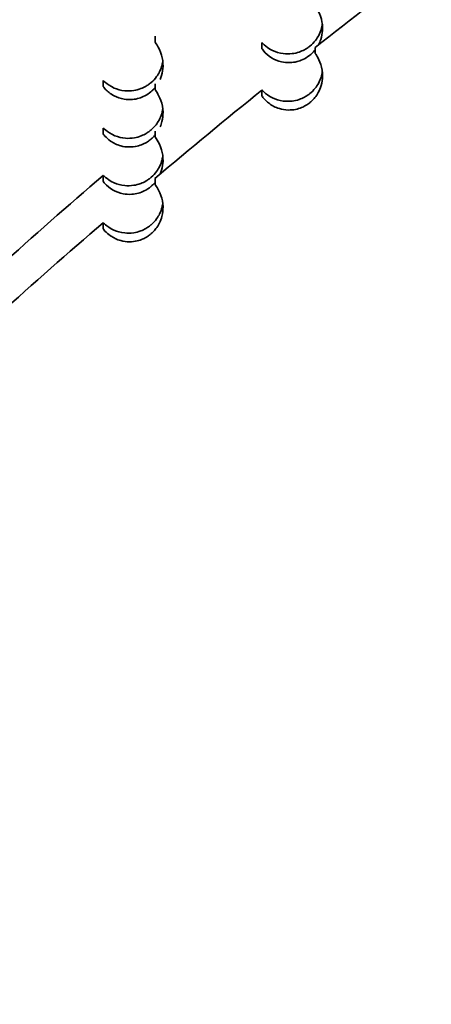
# Model space of a CAD drawing. Units: millimetres. Extents: x 1908 to 6529, y 2535 to 5704.
# Drawn here: x 3320 to 3320, y 4205 to 4206 of the extents above; entities that cross this region are included whole.
import ezdxf

# ---------------------------------------------------------------- set-up
doc = ezdxf.new("R2010")
doc.units = ezdxf.units.MM
doc.header["$LTSCALE"] = 30
doc.layers.add('Visible (ISO)', color=7, linetype='Continuous', lineweight=35)

msp = doc.modelspace()

# ---------------------------------------------------------------- linework, layer by layer
at = {"layer": 'Visible (ISO)'}
for points, knots in [([(3319.2107, 4190.8069), (3319.5508, 4192.1031), (3319.8718, 4193.4043), (3320.475, 4196.0157), (3320.7573, 4197.3258), (3321.283, 4199.9539), (3321.5264, 4201.2718), (3321.974, 4203.9143), (3322.1783, 4205.2388), (3322.5475, 4207.8934), (3322.7125, 4209.2234), (3322.8577, 4210.5556)], [6.0265861, 6.0265861, 6.0265861, 6.0265861, 6.0561892, 6.0561892, 6.0857922, 6.0857922, 6.1153953, 6.1153953, 6.1449984, 6.1449984, 6.1746014, 6.1746014, 6.1746014, 6.1746014]), ([(3320.1539, 4206.0561), (3320.1539, 4206.0558), (3320.155, 4206.0542), (3320.1588, 4206.0477), (3320.1614, 4206.0428), (3320.1643, 4206.0313), (3320.165, 4206.0256), (3320.1644, 4206.0156), (3320.1637, 4206.0112), (3320.1612, 4206.0038), (3320.16, 4206.0011), (3320.1585, 4205.9983)], [0.0000006, 0.0000006, 0.0000006, 0.0000006, 0.00505335, 0.00505335, 0.01056088, 0.01056088, 0.01484025, 0.01484025, 0.01769439, 0.01769439, 0.01929902, 0.01929902, 0.01929902, 0.01929902]), ([(3320.0759, 4206.0017), (3320.0759, 4206.0019), (3320.0769, 4206.0008), (3320.0819, 4205.9964), (3320.0859, 4205.9931), (3320.0961, 4205.9882), (3320.1014, 4205.9865), (3320.1111, 4205.9853), (3320.1155, 4205.9851), (3320.1236, 4205.9862), (3320.1271, 4205.9869), (3320.1332, 4205.9891), (3320.1358, 4205.9902), (3320.1401, 4205.9925), (3320.1418, 4205.9936), (3320.1443, 4205.9953), (3320.145, 4205.9958), (3320.1458, 4205.9965), (3320.1459, 4205.9965), (3320.1459, 4205.9966), (3320.1459, 4205.9966), (3320.146, 4205.9966), (3320.146, 4205.9966), (3320.146, 4205.9966), (3320.146, 4205.9966), (3320.146, 4205.9966), (3320.146, 4205.9966), (3320.146, 4205.9966), (3320.146, 4205.9967), (3320.1461, 4205.9967), (3320.1461, 4205.9967), (3320.1493, 4205.9993), (3320.152, 4206.0021), (3320.1562, 4206.0075), (3320.1578, 4206.01), (3320.1608, 4206.0156), (3320.162, 4206.0188), (3320.1636, 4206.0244), (3320.1641, 4206.0269), (3320.1644, 4206.0292)], [0, 0, 0, 0, 0.00498714, 0.00498714, 0.01041642, 0.01041642, 0.01468131, 0.01468131, 0.01750615, 0.01750615, 0.01939016, 0.01939016, 0.02072804, 0.02072804, 0.02162113, 0.02162113, 0.02202998, 0.02202998, 0.02206334, 0.02206334, 0.02207002, 0.02207002, 0.02207351, 0.02207351, 0.02207633, 0.02207633, 0.02207953, 0.02207953, 0.0220849, 0.0220849, 0.02210504, 0.02210504, 0.02385061, 0.02385061, 0.02520509, 0.02520509, 0.02702411, 0.02702411, 0.02857598, 0.02857598, 0.02857598, 0.02857598]), ([(3319.9192, 4206.0112), (3319.9192, 4206.0098), (3319.9192, 4206.0084), (3319.9192, 4206.007), (3319.9192, 4206.0056), (3319.9192, 4206.0042), (3319.9192, 4206.0029)], [-0.7512289, -0.7512289, -0.7512289, -0.7512289, -0.5009149, -0.5009149, -0.5009149, -0.2506055, -0.2506055, -0.2506055, -0.2506055]), ([(3319.9192, 4206.0029), (3319.9192, 4206.0026), (3319.9204, 4206.001), (3319.9243, 4205.9947), (3319.927, 4205.9899), (3319.9303, 4205.9785), (3319.9311, 4205.9729), (3319.9308, 4205.9629), (3319.9302, 4205.9584), (3319.9282, 4205.9518), (3319.9275, 4205.9499), (3319.9267, 4205.9479)], [0, 0, 0, 0, 0.00503155, 0.00503155, 0.01051342, 0.01051342, 0.01479963, 0.01479963, 0.01765497, 0.01765497, 0.01877679, 0.01877679, 0.01877679, 0.01877679]), ([(3320.0759, 4205.9934), (3320.0759, 4205.9948), (3320.0759, 4205.9961), (3320.0759, 4205.9975), (3320.0759, 4205.9989), (3320.0759, 4206.0003), (3320.0759, 4206.0017)], [-0.7511637, -0.7511637, -0.7511637, -0.7511637, -0.5012719, -0.5012719, -0.5012719, -0.2505796, -0.2505796, -0.2505796, -0.2505796]), ([(3320.154, 4205.9914), (3320.1535, 4205.9908), (3320.1531, 4205.9903), (3320.1513, 4205.9882), (3320.1499, 4205.9868), (3320.1477, 4205.9848), (3320.147, 4205.9841), (3320.1462, 4205.9835), (3320.1461, 4205.9834), (3320.146, 4205.9834), (3320.146, 4205.9834), (3320.146, 4205.9834), (3320.146, 4205.9833), (3320.146, 4205.9833), (3320.146, 4205.9833), (3320.146, 4205.9833), (3320.146, 4205.9833), (3320.1459, 4205.9833), (3320.1459, 4205.9833), (3320.1459, 4205.9833), (3320.1459, 4205.9832), (3320.1426, 4205.9807), (3320.1392, 4205.9786), (3320.1329, 4205.9757), (3320.1301, 4205.9748), (3320.1238, 4205.9732), (3320.1204, 4205.9727), (3320.1125, 4205.9725), (3320.1083, 4205.973), (3320.0992, 4205.9751), (3320.0943, 4205.9772), (3320.0849, 4205.9829), (3320.0812, 4205.9865), (3320.0767, 4205.9917), (3320.0758, 4205.9932), (3320.0758, 4205.9935)], [0.02064545, 0.02064545, 0.02064545, 0.02064545, 0.02097858, 0.02097858, 0.021894, 0.021894, 0.02231377, 0.02231377, 0.02234805, 0.02234805, 0.02235489, 0.02235489, 0.02235847, 0.02235847, 0.02236135, 0.02236135, 0.02236463, 0.02236463, 0.02237012, 0.02237012, 0.02239068, 0.02239068, 0.02417525, 0.02417525, 0.02555708, 0.02555708, 0.02740201, 0.02740201, 0.03011615, 0.03011615, 0.03422617, 0.03422617, 0.03941164, 0.03941164, 0.04420712, 0.04420712, 0.04420712, 0.04420712]), ([(3320.1539, 4205.9865), (3320.1539, 4205.9859), (3320.1589, 4205.9798), (3320.1638, 4205.9647), (3320.1648, 4205.9589), (3320.1647, 4205.9484), (3320.1641, 4205.9438), (3320.1617, 4205.9355), (3320.1603, 4205.932), (3320.157, 4205.9261), (3320.1554, 4205.9236), (3320.1521, 4205.9195), (3320.1506, 4205.9179), (3320.1481, 4205.9155), (3320.1472, 4205.9148), (3320.1462, 4205.9139), (3320.1461, 4205.9139), (3320.146, 4205.9138), (3320.146, 4205.9138), (3320.146, 4205.9138), (3320.146, 4205.9138), (3320.146, 4205.9138), (3320.146, 4205.9138), (3320.146, 4205.9138), (3320.146, 4205.9138), (3320.1459, 4205.9137), (3320.1459, 4205.9137), (3320.1459, 4205.9137), (3320.1459, 4205.9137), (3320.1442, 4205.9123), (3320.1424, 4205.9111), (3320.1384, 4205.9087), (3320.1362, 4205.9076), (3320.131, 4205.9055), (3320.1281, 4205.9046), (3320.1215, 4205.9032), (3320.1179, 4205.903), (3320.1096, 4205.9031), (3320.1052, 4205.904), (3320.0957, 4205.9068), (3320.0908, 4205.9095), (3320.0795, 4205.9177), (3320.0758, 4205.9234), (3320.0758, 4205.9239)], [0.00000015, 0.00000015, 0.00000015, 0.00000015, 0.01046809, 0.01046809, 0.01565576, 0.01565576, 0.01903475, 0.01903475, 0.02126845, 0.02126845, 0.02285486, 0.02285486, 0.02394518, 0.02394518, 0.02452249, 0.02452249, 0.02457215, 0.02457215, 0.02458049, 0.02458049, 0.02458453, 0.02458453, 0.0245877, 0.0245877, 0.0245912, 0.0245912, 0.02459688, 0.02459688, 0.024616, 0.024616, 0.02565108, 0.02565108, 0.02687787, 0.02687787, 0.02848907, 0.02848907, 0.03067705, 0.03067705, 0.0339872, 0.0339872, 0.03918973, 0.03918973, 0.04879352, 0.04879352, 0.04879352, 0.04879352]), ([(3320.1539, 4205.9947), (3320.154, 4205.9933), (3320.154, 4205.9919), (3320.154, 4205.9905), (3320.154, 4205.9892), (3320.154, 4205.9879), (3320.1539, 4205.9865)], [-0.7512289, -0.7512289, -0.7512289, -0.7512289, -0.5009149, -0.5009149, -0.5009149, -0.2589558, -0.2589558, -0.2589558, -0.2589558]), ([(3319.8431, 4205.9461), (3319.8431, 4205.9464), (3319.8442, 4205.9453), (3319.8494, 4205.941), (3319.8535, 4205.9379), (3319.8639, 4205.9333), (3319.8692, 4205.9318), (3319.879, 4205.9309), (3319.8834, 4205.9309), (3319.8915, 4205.9322), (3319.8949, 4205.9331), (3319.901, 4205.9354), (3319.9035, 4205.9366), (3319.9077, 4205.9391), (3319.9094, 4205.9402), (3319.9117, 4205.9419), (3319.9125, 4205.9425), (3319.9132, 4205.9432), (3319.9133, 4205.9432), (3319.9134, 4205.9433), (3319.9134, 4205.9433), (3319.9134, 4205.9433), (3319.9134, 4205.9433), (3319.9134, 4205.9433), (3319.9134, 4205.9433), (3319.9134, 4205.9433), (3319.9134, 4205.9433), (3319.9135, 4205.9433), (3319.9135, 4205.9433), (3319.9135, 4205.9434), (3319.9135, 4205.9434), (3319.9166, 4205.946), (3319.9193, 4205.949), (3319.9233, 4205.9545), (3319.9248, 4205.957), (3319.9276, 4205.9628), (3319.9287, 4205.966), (3319.93, 4205.9711), (3319.9304, 4205.973), (3319.9306, 4205.9749)], [0, 0, 0, 0, 0.00499847, 0.00499847, 0.01044276, 0.01044276, 0.01469827, 0.01469827, 0.01751892, 0.01751892, 0.01940102, 0.01940102, 0.02073771, 0.02073771, 0.02162914, 0.02162914, 0.02203528, 0.02203528, 0.02206837, 0.02206837, 0.02207503, 0.02207503, 0.02207852, 0.02207852, 0.02208134, 0.02208134, 0.02208452, 0.02208452, 0.02208984, 0.02208984, 0.02210956, 0.02210956, 0.02385624, 0.02385624, 0.02521164, 0.02521164, 0.02703181, 0.02703181, 0.02824256, 0.02824256, 0.02824256, 0.02824256]), ([(3320.0758, 4205.9322), (3320.0758, 4205.9325), (3320.0768, 4205.9313), (3320.0817, 4205.9269), (3320.0857, 4205.9237), (3320.0958, 4205.9188), (3320.1011, 4205.917), (3320.1109, 4205.9157), (3320.1153, 4205.9156), (3320.1234, 4205.9166), (3320.1269, 4205.9173), (3320.1331, 4205.9194), (3320.1357, 4205.9206), (3320.14, 4205.9229), (3320.1418, 4205.924), (3320.1442, 4205.9257), (3320.145, 4205.9263), (3320.1458, 4205.9269), (3320.1459, 4205.9269), (3320.1459, 4205.927), (3320.1459, 4205.927), (3320.146, 4205.927), (3320.146, 4205.927), (3320.146, 4205.927), (3320.146, 4205.927), (3320.146, 4205.9271), (3320.146, 4205.9271), (3320.146, 4205.9271), (3320.146, 4205.9271), (3320.1461, 4205.9271), (3320.1461, 4205.9271), (3320.149, 4205.9295), (3320.1517, 4205.9322), (3320.1558, 4205.9373), (3320.1573, 4205.9397), (3320.1604, 4205.9452), (3320.1616, 4205.9483), (3320.1635, 4205.9542), (3320.164, 4205.957), (3320.1644, 4205.9596)], [0, 0, 0, 0, 0.00496715, 0.00496715, 0.01036779, 0.01036779, 0.01465809, 0.01465809, 0.01749574, 0.01749574, 0.0193866, 0.0193866, 0.02072923, 0.02072923, 0.02162788, 0.02162788, 0.02204451, 0.02204451, 0.02207866, 0.02207866, 0.02208538, 0.02208538, 0.02208889, 0.02208889, 0.0220917, 0.0220917, 0.02209486, 0.02209486, 0.02210016, 0.02210016, 0.02211958, 0.02211958, 0.02374954, 0.02374954, 0.02506821, 0.02506821, 0.02682787, 0.02682787, 0.02857293, 0.02857293, 0.02857293, 0.02857293]), ([(3319.8431, 4205.9379), (3319.8431, 4205.9392), (3319.8431, 4205.9406), (3319.8431, 4205.942), (3319.8431, 4205.9434), (3319.8431, 4205.9448), (3319.8431, 4205.9462)], [-0.7507807, -0.7507807, -0.7507807, -0.7507807, -0.5010164, -0.5010164, -0.5010164, -0.2504519, -0.2504519, -0.2504519, -0.2504519]), ([(3319.9192, 4205.9359), (3319.9181, 4205.9346), (3319.917, 4205.9334), (3319.9151, 4205.9315), (3319.9144, 4205.9309), (3319.9136, 4205.9302), (3319.9135, 4205.9301), (3319.9135, 4205.9301), (3319.9135, 4205.9301), (3319.9134, 4205.93), (3319.9134, 4205.93), (3319.9134, 4205.93), (3319.9134, 4205.93), (3319.9134, 4205.93), (3319.9134, 4205.93), (3319.9134, 4205.93), (3319.9134, 4205.93), (3319.9133, 4205.93), (3319.9133, 4205.9299), (3319.9104, 4205.9275), (3319.9073, 4205.9254), (3319.9014, 4205.9224), (3319.8988, 4205.9213), (3319.8927, 4205.9194), (3319.8894, 4205.9188), (3319.8817, 4205.9181), (3319.8776, 4205.9184), (3319.8686, 4205.9198), (3319.8637, 4205.9216), (3319.8535, 4205.9268), (3319.8494, 4205.9305), (3319.8442, 4205.9359), (3319.8431, 4205.9376), (3319.8431, 4205.9379)], [0.02109539, 0.02109539, 0.02109539, 0.02109539, 0.02185236, 0.02185236, 0.02227353, 0.02227353, 0.02230796, 0.02230796, 0.02231481, 0.02231481, 0.02231838, 0.02231838, 0.02232126, 0.02232126, 0.02232449, 0.02232449, 0.02232989, 0.02232989, 0.0223497, 0.0223497, 0.02400054, 0.02400054, 0.0253411, 0.0253411, 0.0271198, 0.0271198, 0.02970471, 0.02970471, 0.03355551, 0.03355551, 0.03890788, 0.03890788, 0.04381529, 0.04381529, 0.04381529, 0.04381529]), ([(3319.9192, 4205.9416), (3319.9192, 4205.9402), (3319.9192, 4205.9388), (3319.9192, 4205.9374), (3319.9192, 4205.9361), (3319.9192, 4205.9348), (3319.9192, 4205.9335)], [-0.7512289, -0.7512289, -0.7512289, -0.7512289, -0.5009149, -0.5009149, -0.5009149, -0.2597068, -0.2597068, -0.2597068, -0.2597068]), ([(3319.9191, 4205.9334), (3319.9191, 4205.9328), (3319.9243, 4205.9268), (3319.9296, 4205.9119), (3319.9309, 4205.9061), (3319.931, 4205.8957), (3319.9306, 4205.891), (3319.9287, 4205.8835), (3319.9278, 4205.881), (3319.9267, 4205.8784)], [0.00000019, 0.00000019, 0.00000019, 0.00000019, 0.01048677, 0.01048677, 0.01566718, 0.01566718, 0.01904298, 0.01904298, 0.02069498, 0.02069498, 0.02069498, 0.02069498]), ([(3320.0759, 4205.9238), (3320.0759, 4205.9252), (3320.0759, 4205.9266), (3320.0759, 4205.9279), (3320.0759, 4205.9293), (3320.0759, 4205.9307), (3320.0759, 4205.9321)], [-0.7512959, -0.7512959, -0.7512959, -0.7512959, -0.5013601, -0.5013601, -0.5013601, -0.2506236, -0.2506236, -0.2506236, -0.2506236]), ([(3319.8431, 4205.8766), (3319.8431, 4205.8768), (3319.8443, 4205.8756), (3319.8498, 4205.8711), (3319.8542, 4205.8679), (3319.8651, 4205.8634), (3319.8704, 4205.862), (3319.88, 4205.8613), (3319.8843, 4205.8614), (3319.8922, 4205.8628), (3319.8956, 4205.8637), (3319.9015, 4205.8661), (3319.904, 4205.8673), (3319.9081, 4205.8697), (3319.9097, 4205.8708), (3319.9119, 4205.8725), (3319.9126, 4205.873), (3319.9133, 4205.8736), (3319.9133, 4205.8736), (3319.9134, 4205.8737), (3319.9134, 4205.8737), (3319.9134, 4205.8737), (3319.9134, 4205.8737), (3319.9134, 4205.8737), (3319.9134, 4205.8737), (3319.9134, 4205.8737), (3319.9134, 4205.8737), (3319.9135, 4205.8738), (3319.9135, 4205.8738), (3319.9135, 4205.8738), (3319.9135, 4205.8738), (3319.9157, 4205.8757), (3319.9177, 4205.8777), (3319.9212, 4205.8819), (3319.9227, 4205.884), (3319.9257, 4205.8891), (3319.927, 4205.892), (3319.9294, 4205.8985), (3319.9302, 4205.9021), (3319.9306, 4205.9053)], [0.00000005, 0.00000005, 0.00000005, 0.00000005, 0.00514201, 0.00514201, 0.0107798, 0.0107798, 0.01491598, 0.01491598, 0.01768282, 0.01768282, 0.01954025, 0.01954025, 0.02086106, 0.02086106, 0.02172988, 0.02172988, 0.02210117, 0.02210117, 0.02213073, 0.02213073, 0.02213719, 0.02213719, 0.02214066, 0.02214066, 0.02214351, 0.02214351, 0.02214677, 0.02214677, 0.02215239, 0.02215239, 0.02217482, 0.02217482, 0.0234123, 0.0234123, 0.02462369, 0.02462369, 0.02621711, 0.02621711, 0.02837282, 0.02837282, 0.02837282, 0.02837282]), ([(3319.9192, 4205.8663), (3319.9183, 4205.8652), (3319.9173, 4205.8641), (3319.9155, 4205.8623), (3319.9146, 4205.8615), (3319.9136, 4205.8606), (3319.9136, 4205.8606), (3319.9135, 4205.8605), (3319.9135, 4205.8605), (3319.9134, 4205.8605), (3319.9134, 4205.8605), (3319.9134, 4205.8605), (3319.9134, 4205.8605), (3319.9134, 4205.8604), (3319.9134, 4205.8604), (3319.9134, 4205.8604), (3319.9134, 4205.8604), (3319.9133, 4205.8604), (3319.9133, 4205.8604), (3319.9116, 4205.8589), (3319.9099, 4205.8576), (3319.906, 4205.8551), (3319.9038, 4205.8539), (3319.8986, 4205.8517), (3319.8958, 4205.8507), (3319.8891, 4205.8491), (3319.8855, 4205.8488), (3319.8772, 4205.8487), (3319.8728, 4205.8494), (3319.8632, 4205.852), (3319.8582, 4205.8546), (3319.8469, 4205.8624), (3319.843, 4205.8679), (3319.843, 4205.8684)], [0.02324311, 0.02324311, 0.02324311, 0.02324311, 0.02395015, 0.02395015, 0.02452552, 0.02452552, 0.02457495, 0.02457495, 0.02458327, 0.02458327, 0.02458732, 0.02458732, 0.02459049, 0.02459049, 0.02459399, 0.02459399, 0.02459968, 0.02459968, 0.02461887, 0.02461887, 0.02566704, 0.02566704, 0.026899, 0.026899, 0.02851627, 0.02851627, 0.03071471, 0.03071471, 0.03404575, 0.03404575, 0.03929167, 0.03929167, 0.04884564, 0.04884564, 0.04884564, 0.04884564]), ([(3319.8431, 4205.8683), (3319.8431, 4205.8697), (3319.8431, 4205.871), (3319.8431, 4205.8724), (3319.8431, 4205.8738), (3319.8431, 4205.8752), (3319.8431, 4205.8766)], [-0.7510354, -0.7510354, -0.7510354, -0.7510354, -0.5011864, -0.5011864, -0.5011864, -0.2505368, -0.2505368, -0.2505368, -0.2505368]), ([(3319.9192, 4205.872), (3319.9192, 4205.8706), (3319.9192, 4205.8692), (3319.9192, 4205.8678), (3319.9192, 4205.8665), (3319.9192, 4205.8652), (3319.9192, 4205.8639)], [-0.7512289, -0.7512289, -0.7512289, -0.7512289, -0.5009149, -0.5009149, -0.5009149, -0.2640715, -0.2640715, -0.2640715, -0.2640715]), ([(3319.9191, 4205.8639), (3319.9191, 4205.8636), (3319.9203, 4205.862), (3319.9242, 4205.8557), (3319.9269, 4205.8509), (3319.9303, 4205.8395), (3319.9311, 4205.8338), (3319.9308, 4205.8238), (3319.9302, 4205.8194), (3319.9283, 4205.8128), (3319.9276, 4205.8109), (3319.9268, 4205.8091)], [0.00000047, 0.00000047, 0.00000047, 0.00000047, 0.00504233, 0.00504233, 0.01053484, 0.01053484, 0.01482512, 0.01482512, 0.01768448, 0.01768448, 0.01876164, 0.01876164, 0.01876164, 0.01876164]), ([(3319.8431, 4205.807), (3319.8431, 4205.8073), (3319.8442, 4205.8062), (3319.8493, 4205.8019), (3319.8534, 4205.7988), (3319.8638, 4205.7942), (3319.8691, 4205.7927), (3319.8789, 4205.7917), (3319.8833, 4205.7917), (3319.8914, 4205.793), (3319.8948, 4205.7939), (3319.9009, 4205.7962), (3319.9035, 4205.7974), (3319.9077, 4205.7999), (3319.9094, 4205.801), (3319.9117, 4205.8028), (3319.9125, 4205.8033), (3319.9132, 4205.804), (3319.9133, 4205.8041), (3319.9134, 4205.8041), (3319.9134, 4205.8041), (3319.9134, 4205.8041), (3319.9134, 4205.8041), (3319.9134, 4205.8042), (3319.9134, 4205.8042), (3319.9134, 4205.8042), (3319.9134, 4205.8042), (3319.9134, 4205.8042), (3319.9135, 4205.8042), (3319.9135, 4205.8042), (3319.9135, 4205.8043), (3319.9166, 4205.8069), (3319.9193, 4205.8098), (3319.9233, 4205.8154), (3319.9248, 4205.8179), (3319.9276, 4205.8236), (3319.9287, 4205.8269), (3319.93, 4205.8319), (3319.9304, 4205.8339), (3319.9306, 4205.8357)], [0, 0, 0, 0, 0.00498281, 0.00498281, 0.01040626, 0.01040626, 0.01467517, 0.01467517, 0.01750189, 0.01750189, 0.0193868, 0.0193868, 0.02072528, 0.02072528, 0.02161914, 0.02161914, 0.02202918, 0.02202918, 0.02206266, 0.02206266, 0.02206935, 0.02206935, 0.02207284, 0.02207284, 0.02207565, 0.02207565, 0.02207883, 0.02207883, 0.02208416, 0.02208416, 0.02210389, 0.02210389, 0.02385061, 0.02385061, 0.02520502, 0.02520502, 0.02702405, 0.02702405, 0.02822872, 0.02822872, 0.02822872, 0.02822872]), ([(3319.8431, 4205.7987), (3319.8431, 4205.8001), (3319.8431, 4205.8015), (3319.8431, 4205.8028), (3319.8431, 4205.8042), (3319.8431, 4205.8056), (3319.8431, 4205.807)], [-0.7508853, -0.7508853, -0.7508853, -0.7508853, -0.5010862, -0.5010862, -0.5010862, -0.2504868, -0.2504868, -0.2504868, -0.2504868]), ([(3319.9192, 4205.7967), (3319.9181, 4205.7954), (3319.917, 4205.7942), (3319.9151, 4205.7924), (3319.9144, 4205.7917), (3319.9136, 4205.791), (3319.9135, 4205.791), (3319.9135, 4205.7909), (3319.9135, 4205.7909), (3319.9134, 4205.7909), (3319.9134, 4205.7909), (3319.9134, 4205.7909), (3319.9134, 4205.7909), (3319.9134, 4205.7909), (3319.9134, 4205.7909), (3319.9134, 4205.7909), (3319.9134, 4205.7908), (3319.9133, 4205.7908), (3319.9133, 4205.7908), (3319.9102, 4205.7881), (3319.9068, 4205.7859), (3319.9006, 4205.7829), (3319.8978, 4205.7818), (3319.8916, 4205.78), (3319.8882, 4205.7795), (3319.8803, 4205.779), (3319.8761, 4205.7794), (3319.8669, 4205.7812), (3319.8619, 4205.7831), (3319.8524, 4205.7885), (3319.8486, 4205.792), (3319.844, 4205.797), (3319.843, 4205.7986), (3319.843, 4205.7989)], [0.02113641, 0.02113641, 0.02113641, 0.02113641, 0.02189071, 0.02189071, 0.02231386, 0.02231386, 0.02234848, 0.02234848, 0.02235534, 0.02235534, 0.02235892, 0.02235892, 0.0223618, 0.0223618, 0.02236507, 0.02236507, 0.02237055, 0.02237055, 0.02239092, 0.02239092, 0.0241762, 0.0241762, 0.0255575, 0.0255575, 0.0274018, 0.0274018, 0.03011524, 0.03011524, 0.03422472, 0.03422472, 0.0394046, 0.0394046, 0.04419561, 0.04419561, 0.04419561, 0.04419561]), ([(3319.9191, 4205.7942), (3319.9191, 4205.7937), (3319.9243, 4205.7877), (3319.9296, 4205.7728), (3319.9309, 4205.767), (3319.931, 4205.7566), (3319.9306, 4205.7519), (3319.9285, 4205.7436), (3319.9272, 4205.7401), (3319.9241, 4205.734), (3319.9225, 4205.7314), (3319.9193, 4205.7272), (3319.9179, 4205.7256), (3319.9155, 4205.7232), (3319.9146, 4205.7224), (3319.9136, 4205.7215), (3319.9136, 4205.7214), (3319.9135, 4205.7214), (3319.9135, 4205.7213), (3319.9134, 4205.7213), (3319.9134, 4205.7213), (3319.9134, 4205.7213), (3319.9134, 4205.7213), (3319.9134, 4205.7213), (3319.9134, 4205.7213), (3319.9134, 4205.7213), (3319.9134, 4205.7213), (3319.9133, 4205.7212), (3319.9133, 4205.7212), (3319.9116, 4205.7198), (3319.9099, 4205.7185), (3319.906, 4205.716), (3319.9038, 4205.7148), (3319.8987, 4205.7125), (3319.8958, 4205.7116), (3319.8892, 4205.71), (3319.8856, 4205.7096), (3319.8772, 4205.7095), (3319.8729, 4205.7103), (3319.8633, 4205.7129), (3319.8582, 4205.7154), (3319.8469, 4205.7232), (3319.843, 4205.7287), (3319.843, 4205.7292)], [0.00000003, 0.00000003, 0.00000003, 0.00000003, 0.01045935, 0.01045935, 0.01565059, 0.01565059, 0.0190312, 0.0190312, 0.02126566, 0.02126566, 0.02285254, 0.02285254, 0.0239434, 0.0239434, 0.0245217, 0.0245217, 0.02457148, 0.02457148, 0.02457982, 0.02457982, 0.02458386, 0.02458386, 0.02458703, 0.02458703, 0.02459056, 0.02459056, 0.02459622, 0.02459622, 0.02461539, 0.02461539, 0.0256613, 0.0256613, 0.02689186, 0.02689186, 0.02850738, 0.02850738, 0.03070317, 0.03070317, 0.03402959, 0.03402959, 0.03926695, 0.03926695, 0.04882085, 0.04882085, 0.04882085, 0.04882085]), ([(3319.9192, 4205.8024), (3319.9192, 4205.801), (3319.9192, 4205.7997), (3319.9192, 4205.7983), (3319.9192, 4205.7969), (3319.9192, 4205.7956), (3319.9192, 4205.7943)], [-0.7512289, -0.7512289, -0.7512289, -0.7512289, -0.5009149, -0.5009149, -0.5009149, -0.2603068, -0.2603068, -0.2603068, -0.2603068]), ([(3319.843, 4205.7375), (3319.843, 4205.7378), (3319.8441, 4205.7367), (3319.8491, 4205.7325), (3319.8532, 4205.7294), (3319.8635, 4205.7248), (3319.8689, 4205.7232), (3319.8786, 4205.7222), (3319.8831, 4205.7221), (3319.8912, 4205.7234), (3319.8947, 4205.7243), (3319.9008, 4205.7266), (3319.9034, 4205.7278), (3319.9076, 4205.7303), (3319.9093, 4205.7314), (3319.9117, 4205.7332), (3319.9124, 4205.7338), (3319.9132, 4205.7344), (3319.9133, 4205.7345), (3319.9134, 4205.7345), (3319.9134, 4205.7346), (3319.9134, 4205.7346), (3319.9134, 4205.7346), (3319.9134, 4205.7346), (3319.9134, 4205.7346), (3319.9134, 4205.7346), (3319.9134, 4205.7346), (3319.9135, 4205.7346), (3319.9135, 4205.7346), (3319.9135, 4205.7347), (3319.9135, 4205.7347), (3319.9166, 4205.7373), (3319.9193, 4205.7403), (3319.9233, 4205.7458), (3319.9248, 4205.7483), (3319.9276, 4205.7541), (3319.9287, 4205.7573), (3319.93, 4205.7624), (3319.9304, 4205.7643), (3319.9306, 4205.7662)], [0, 0, 0, 0, 0.00496562, 0.00496562, 0.01036389, 0.01036389, 0.01465667, 0.01465667, 0.01749559, 0.01749559, 0.01938715, 0.01938715, 0.02073026, 0.02073026, 0.02162947, 0.02162947, 0.02204687, 0.02204687, 0.02208109, 0.02208109, 0.02208782, 0.02208782, 0.02209133, 0.02209133, 0.02209414, 0.02209414, 0.02209733, 0.02209733, 0.02210266, 0.02210266, 0.02212236, 0.02212236, 0.02386485, 0.02386485, 0.0252171, 0.0252171, 0.02703247, 0.02703247, 0.02822965, 0.02822965, 0.02822965, 0.02822965]), ([(3319.8431, 4205.7292), (3319.8431, 4205.7305), (3319.8431, 4205.7319), (3319.8431, 4205.7333), (3319.8431, 4205.7347), (3319.8431, 4205.736), (3319.8431, 4205.7374)], [-0.7509174, -0.7509174, -0.7509174, -0.7509174, -0.5011076, -0.5011076, -0.5011076, -0.2504975, -0.2504975, -0.2504975, -0.2504975])]:
    msp.add_open_spline(points, degree=3, knots=knots, dxfattribs=at)
for points in [[(3320.1539, 4205.9948), (3320.207, 4206.0369), (3320.2606, 4206.0785), (3320.3146, 4206.1195)], [(3320.1539, 4205.9948), (3320.1539, 4205.9948), (3320.1539, 4205.9948), (3320.1539, 4205.9948)], [(3319.9191, 4205.8026), (3319.9709, 4205.8463), (3320.0231, 4205.8896), (3320.0758, 4205.9322)], [(3319.6906, 4205.6725), (3319.7409, 4205.7179), (3319.7918, 4205.7627), (3319.8431, 4205.807)], [(3319.9268, 4205.809), (3319.9267, 4205.8089), (3319.9267, 4205.8089), (3319.9267, 4205.8088)], [(3319.9191, 4205.8026), (3319.9191, 4205.8026), (3319.9191, 4205.8026), (3319.9191, 4205.8025)], [(3319.6905, 4205.603), (3319.7409, 4205.6484), (3319.7917, 4205.6933), (3319.843, 4205.7376)]]:
    msp.add_open_spline(points, degree=3, dxfattribs=at)

doc.saveas('drawing.dxf')
